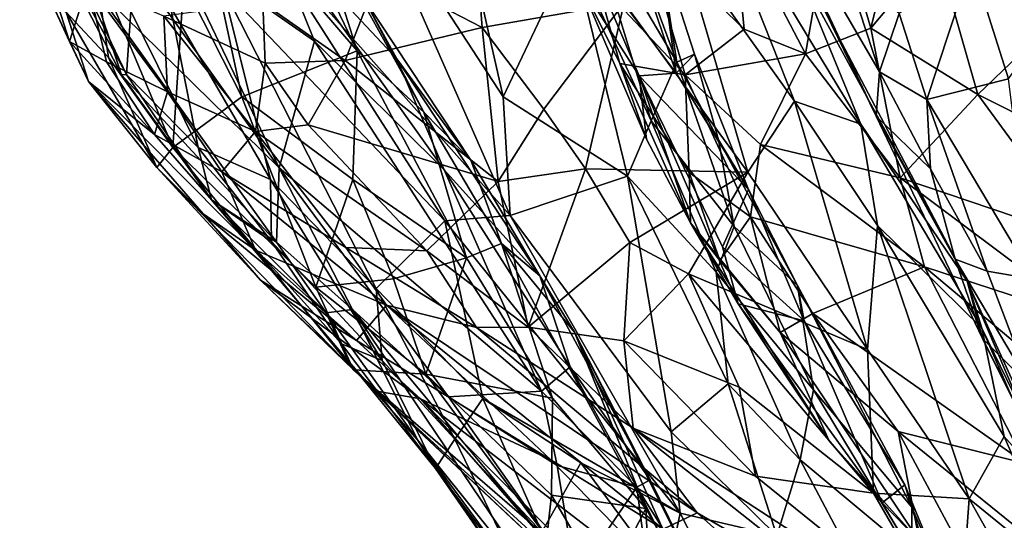
# Model space of a CAD drawing. Units: metres. Extents: x -19.33 to -15.01, y 4.52 to 10.54.
# Drawn here: x -18.47 to -17.69, y 8.43 to 8.82 of the extents above; entities that cross this region are included whole.
import ezdxf

# ---------------------------------------------------------------- set-up
doc = ezdxf.new("R2010")
doc.units = ezdxf.units.M

msp = doc.modelspace()

# ---------------------------------------------------------------- linework, layer by layer
at = {"layer": '1'}
for points in [[(-18.090452, 8.762129, -0.133883), (-18.200575, 8.930779, -0.147038), (-18.143708, 8.996734, -0.189389)], [(-18.090452, 8.762129, -0.133883), (-18.143708, 8.996734, -0.189389), (-18.035525, 8.877781, -0.182604)], [(-18.025273, 8.984762, -0.262033), (-17.968216, 8.886115, -0.29114), (-17.953027, 8.789548, -0.220428)], [(-17.953027, 8.789548, -0.220428), (-18.024285, 8.909917, -0.202855), (-18.025273, 8.984762, -0.262033)], [(-18.206062, 8.798637, 0.699984), (-18.338157, 8.952431, 0.792295), (-18.280982, 8.95423, 0.711533)], [(-18.241072, 8.908955, 0.643017), (-18.206062, 8.798637, 0.699984), (-18.280982, 8.95423, 0.711533)], [(-17.950379, 8.885623, 1.458783), (-17.859853, 8.758794, 1.436779), (-17.938731, 8.957827, 1.510805)], [(-17.807446, 8.7405, 1.475999), (-17.857911, 8.863674, 1.549483), (-17.938731, 8.957827, 1.510805)], [(-17.859853, 8.758794, 1.436779), (-17.807446, 8.7405, 1.475999), (-17.938731, 8.957827, 1.510805)], [(-17.747417, 8.878721, -0.80601), (-17.693708, 8.954731, -0.816731), (-17.656272, 8.820211, -0.779744)], [(-18.297241, 8.762213, 0.817685), (-18.343326, 8.852485, 0.836786), (-18.338157, 8.952431, 0.792295)], [(-18.338157, 8.952431, 0.792295), (-18.206062, 8.798637, 0.699984), (-18.297241, 8.762213, 0.817685)], [(-17.792718, 8.781881, 1.816388), (-17.892622, 8.953435, 1.715441), (-17.795337, 8.746906, 1.665251)], [(-17.792718, 8.781881, 1.816388), (-17.819092, 8.862657, 1.856353), (-17.892622, 8.953435, 1.715441)], [(-17.892622, 8.953435, 1.715441), (-17.835655, 8.829724, 1.597802), (-17.795337, 8.746906, 1.665251)], [(-17.829663, 8.919635, -0.808248), (-17.768955, 8.939462, -0.81943), (-17.799526, 8.816356, -0.786197)], [(-17.799526, 8.816356, -0.786197), (-17.768955, 8.939462, -0.81943), (-17.747417, 8.878721, -0.80601)], [(-18.47316, 8.934369, 0.291123), (-18.39246, 8.779669, 0.306393), (-18.416883, 8.852169, 0.363181)], [(-18.47316, 8.934369, 0.291123), (-18.388697, 8.779853, 0.217021), (-18.39246, 8.779669, 0.306393)], [(-18.442439, 8.892437, 0.185325), (-18.388697, 8.779853, 0.217021), (-18.47316, 8.934369, 0.291123)], [(-18.085034, 8.668412, -0.097073), (-18.279487, 8.886966, -0.078912), (-18.200575, 8.930779, -0.147038)], [(-18.090452, 8.762129, -0.133883), (-18.085034, 8.668412, -0.097073), (-18.200575, 8.930779, -0.147038)], [(-18.188883, 8.859289, 1.43468), (-18.107147, 8.816924, 1.440674), (-18.115909, 8.931669, 1.454327)], [(-18.115909, 8.931669, 1.454327), (-18.107147, 8.816924, 1.440674), (-17.99473, 8.83649, 1.437249)], [(-17.851228, 8.796159, -0.768608), (-17.908531, 8.905853, -0.770698), (-17.829663, 8.919635, -0.808248)], [(-17.829663, 8.919635, -0.808248), (-17.799526, 8.816356, -0.786197), (-17.851228, 8.796159, -0.768608)], [(-18.267738, 8.70587, 0.431517), (-18.414075, 8.91054, 0.424543), (-18.416883, 8.852169, 0.363181)], [(-18.353695, 8.885798, 0.464796), (-18.414075, 8.91054, 0.424543), (-18.267738, 8.70587, 0.431517)], [(-18.200675, 8.840131, 0.584259), (-18.15335, 8.750022, 0.643686), (-18.241072, 8.908955, 0.643017)], [(-18.206062, 8.798637, 0.699984), (-18.241072, 8.908955, 0.643017), (-18.15335, 8.750022, 0.643686)], [(-18.035525, 8.877781, -0.182604), (-18.024285, 8.909917, -0.202855), (-17.973329, 8.743294, -0.168396)], [(-18.024285, 8.909917, -0.202855), (-17.953027, 8.789548, -0.220428), (-17.973329, 8.743294, -0.168396)], [(-18.353695, 8.885798, 0.464796), (-18.239907, 8.806248, 0.495698), (-18.278795, 8.903309, 0.526327)], [(-18.137329, 8.704303, 0.508716), (-18.278795, 8.903309, 0.526327), (-18.239907, 8.806248, 0.495698)], [(-18.278795, 8.903309, 0.526327), (-18.137329, 8.704303, 0.508716), (-18.174679, 8.792149, 0.556179)], [(-18.278795, 8.903309, 0.526327), (-18.174679, 8.792149, 0.556179), (-18.200675, 8.840131, 0.584259)], [(-17.953669, 8.780798, -0.360565), (-17.994056, 8.900007, -0.374424), (-18.023363, 8.873715, -0.449282)], [(-17.953669, 8.780798, -0.360565), (-17.968216, 8.886115, -0.29114), (-17.994056, 8.900007, -0.374424)], [(-17.908531, 8.905853, -0.770698), (-17.899741, 8.815747, -0.750059), (-17.979606, 8.892737, -0.713412)], [(-17.908531, 8.905853, -0.770698), (-17.851228, 8.796159, -0.768608), (-17.899741, 8.815747, -0.750059)], [(-18.385129, 8.829917, 0.108852), (-18.388697, 8.779853, 0.217021), (-18.442439, 8.892437, 0.185325)], [(-17.979606, 8.892737, -0.713412), (-17.946421, 8.779535, -0.699156), (-18.016394, 8.853828, -0.624171)], [(-17.946421, 8.779535, -0.699156), (-17.979606, 8.892737, -0.713412), (-17.899741, 8.815747, -0.750059)], [(-18.267738, 8.70587, 0.431517), (-18.239907, 8.806248, 0.495698), (-18.353695, 8.885798, 0.464796)], [(-18.279487, 8.886966, -0.078912), (-18.136565, 8.664196, -0.060545), (-18.312479, 8.848735, -0.028662)], [(-18.136565, 8.664196, -0.060545), (-18.279487, 8.886966, -0.078912), (-18.085034, 8.668412, -0.097073)], [(-17.950379, 8.885623, 1.458783), (-17.99473, 8.83649, 1.437249), (-17.896763, 8.702489, 1.401849)], [(-17.939136, 8.795828, -0.285263), (-17.953027, 8.789548, -0.220428), (-17.968216, 8.886115, -0.29114)], [(-17.939136, 8.795828, -0.285263), (-17.968216, 8.886115, -0.29114), (-17.953669, 8.780798, -0.360565)], [(-17.896763, 8.702489, 1.401849), (-17.859853, 8.758794, 1.436779), (-17.950379, 8.885623, 1.458783)], [(-18.447575, 8.83564, 1.092695), (-18.433684, 8.805895, 1.146004), (-18.456343, 8.876708, 1.106209)], [(-18.419198, 8.851544, 1.241772), (-18.456343, 8.876708, 1.106209), (-18.433684, 8.805895, 1.146004)], [(-18.090452, 8.762129, -0.133883), (-18.035525, 8.877781, -0.182604), (-17.992186, 8.699478, -0.140529)], [(-17.992186, 8.699478, -0.140529), (-18.035525, 8.877781, -0.182604), (-17.973329, 8.743294, -0.168396)], [(-17.714939, 8.764121, -0.762416), (-17.799526, 8.816356, -0.786197), (-17.747417, 8.878721, -0.80601)], [(-17.747417, 8.878721, -0.80601), (-17.656272, 8.820211, -0.779744), (-17.714939, 8.764121, -0.762416)], [(-18.414233, 8.870528, 0.930158), (-18.40276, 8.793301, 0.95607), (-18.436466, 8.829153, 1.0179)], [(-18.351979, 8.721998, 0.918618), (-18.414233, 8.870528, 0.930158), (-18.343326, 8.852485, 0.836786)], [(-18.351979, 8.721998, 0.918618), (-18.40276, 8.793301, 0.95607), (-18.414233, 8.870528, 0.930158)], [(-18.023363, 8.873715, -0.449282), (-18.030271, 8.853306, -0.518073), (-17.982834, 8.778701, -0.427816)], [(-18.023363, 8.873715, -0.449282), (-17.982834, 8.778701, -0.427816), (-17.953669, 8.780798, -0.360565)], [(-17.857911, 8.863674, 1.549483), (-17.723315, 8.616503, 1.5312), (-17.835655, 8.829724, 1.597802)], [(-17.723315, 8.616503, 1.5312), (-17.857911, 8.863674, 1.549483), (-17.807446, 8.7405, 1.475999)], [(-17.819092, 8.862657, 1.856353), (-17.792718, 8.781881, 1.816388), (-17.777115, 8.828048, 1.900534)], [(-17.719682, 8.868018, 1.983831), (-17.777115, 8.828048, 1.900534), (-17.755098, 8.76016, 1.87153)], [(-17.719682, 8.868018, 1.983831), (-17.755098, 8.76016, 1.87153), (-17.690616, 8.776381, 1.940399)], [(-17.644851, 8.841448, 2.000842), (-17.719682, 8.868018, 1.983831), (-17.690616, 8.776381, 1.940399)], [(-18.188883, 8.859289, 1.43468), (-18.280668, 8.836357, 1.390487), (-18.215488, 8.790857, 1.407825)], [(-18.215488, 8.790857, 1.407825), (-18.107147, 8.816924, 1.440674), (-18.188883, 8.859289, 1.43468)], [(-18.030271, 8.853306, -0.518073), (-18.016394, 8.853828, -0.624171), (-17.998201, 8.788598, -0.614613)], [(-17.982834, 8.778701, -0.427816), (-18.030271, 8.853306, -0.518073), (-17.977006, 8.728554, -0.531217)], [(-17.977006, 8.728554, -0.531217), (-18.030271, 8.853306, -0.518073), (-17.998201, 8.788598, -0.614613)], [(-18.016394, 8.853828, -0.624171), (-17.946421, 8.779535, -0.699156), (-17.998201, 8.788598, -0.614613)], [(-18.419198, 8.851544, 1.241772), (-18.433684, 8.805895, 1.146004), (-18.404513, 8.789706, 1.215298)], [(-18.356128, 8.766105, 1.281612), (-18.419198, 8.851544, 1.241772), (-18.404513, 8.789706, 1.215298)], [(-18.419198, 8.851544, 1.241772), (-18.356128, 8.766105, 1.281612), (-18.35918, 8.826063, 1.319339)], [(-18.39246, 8.779669, 0.306393), (-18.269942, 8.647175, 0.373946), (-18.416883, 8.852169, 0.363181)], [(-18.267738, 8.70587, 0.431517), (-18.416883, 8.852169, 0.363181), (-18.269942, 8.647175, 0.373946)], [(-18.312479, 8.848735, -0.028662), (-18.274524, 8.696811, 0.059634), (-18.35371, 8.83342, 0.044225)], [(-18.351979, 8.721998, 0.918618), (-18.343326, 8.852485, 0.836786), (-18.297241, 8.762213, 0.817685)], [(-18.190895, 8.610595, 0.031426), (-18.274524, 8.696811, 0.059634), (-18.312479, 8.848735, -0.028662)], [(-18.190895, 8.610595, 0.031426), (-18.312479, 8.848735, -0.028662), (-18.136565, 8.664196, -0.060545)], [(-18.174679, 8.792149, 0.556179), (-18.116145, 8.712094, 0.590807), (-18.200675, 8.840131, 0.584259)], [(-18.116145, 8.712094, 0.590807), (-18.15335, 8.750022, 0.643686), (-18.200675, 8.840131, 0.584259)], [(-18.418737, 8.774386, 1.080047), (-18.433684, 8.805895, 1.146004), (-18.447575, 8.83564, 1.092695)], [(-18.436466, 8.829153, 1.0179), (-18.418737, 8.774386, 1.080047), (-18.447575, 8.83564, 1.092695)], [(-18.33187, 8.722151, 0.146413), (-18.388697, 8.779853, 0.217021), (-18.385129, 8.829917, 0.108852)], [(-18.385129, 8.829917, 0.108852), (-18.35371, 8.83342, 0.044225), (-18.33187, 8.722151, 0.146413)], [(-18.35918, 8.826063, 1.319339), (-18.278999, 8.788878, 1.375528), (-18.280668, 8.836357, 1.390487)], [(-18.274524, 8.696811, 0.059634), (-18.33187, 8.722151, 0.146413), (-18.35371, 8.83342, 0.044225)], [(-18.280668, 8.836357, 1.390487), (-18.278999, 8.788878, 1.375528), (-18.215488, 8.790857, 1.407825)], [(-17.99473, 8.83649, 1.437249), (-18.107147, 8.816924, 1.440674), (-18.058277, 8.752516, 1.418188)], [(-18.058277, 8.752516, 1.418188), (-18.025222, 8.705274, 1.411104), (-17.99473, 8.83649, 1.437249)], [(-17.896763, 8.702489, 1.401849), (-17.99473, 8.83649, 1.437249), (-18.025222, 8.705274, 1.411104)], [(-17.723315, 8.616503, 1.5312), (-17.795337, 8.746906, 1.665251), (-17.835655, 8.829724, 1.597802)], [(-18.40276, 8.793301, 0.95607), (-18.364717, 8.706343, 0.966141), (-18.436466, 8.829153, 1.0179)], [(-18.436466, 8.829153, 1.0179), (-18.364717, 8.706343, 0.966141), (-18.418737, 8.774386, 1.080047)], [(-18.278999, 8.788878, 1.375528), (-18.35918, 8.826063, 1.319339), (-18.286572, 8.734671, 1.340222)], [(-18.286572, 8.734671, 1.340222), (-18.35918, 8.826063, 1.319339), (-18.356128, 8.766105, 1.281612)], [(-17.777115, 8.828048, 1.900534), (-17.792718, 8.781881, 1.816388), (-17.755098, 8.76016, 1.87153)], [(-18.107147, 8.816924, 1.440674), (-18.215488, 8.790857, 1.407825), (-18.094596, 8.695169, 1.39175)], [(-18.107147, 8.816924, 1.440674), (-18.094596, 8.695169, 1.39175), (-18.058277, 8.752516, 1.418188)], [(-17.946421, 8.779535, -0.699156), (-17.899741, 8.815747, -0.750059), (-17.851228, 8.796159, -0.768608)], [(-17.799526, 8.816356, -0.786197), (-17.776212, 8.698006, -0.726619), (-17.851228, 8.796159, -0.768608)], [(-17.799526, 8.816356, -0.786197), (-17.714939, 8.764121, -0.762416), (-17.776212, 8.698006, -0.726619)], [(-17.714939, 8.764121, -0.762416), (-17.656272, 8.820211, -0.779744), (-17.611449, 8.711962, -0.723354)], [(-18.060219, 8.529412, 0.457046), (-18.239907, 8.806248, 0.495698), (-18.267738, 8.70587, 0.431517)], [(-18.239907, 8.806248, 0.495698), (-18.060219, 8.529412, 0.457046), (-18.137329, 8.704303, 0.508716)], [(-18.433684, 8.805895, 1.146004), (-18.366539, 8.732244, 1.20824), (-18.404513, 8.789706, 1.215298)], [(-18.366539, 8.732244, 1.20824), (-18.433684, 8.805895, 1.146004), (-18.418737, 8.774386, 1.080047)], [(-18.206062, 8.798637, 0.699984), (-18.209584, 8.696648, 0.749782), (-18.297241, 8.762213, 0.817685)], [(-18.209584, 8.696648, 0.749782), (-18.206062, 8.798637, 0.699984), (-18.119595, 8.634928, 0.689447)], [(-18.15335, 8.750022, 0.643686), (-18.119595, 8.634928, 0.689447), (-18.206062, 8.798637, 0.699984)], [(-18.40276, 8.793301, 0.95607), (-18.351979, 8.721998, 0.918618), (-18.364717, 8.706343, 0.966141)], [(-18.215488, 8.790857, 1.407825), (-18.278999, 8.788878, 1.375528), (-18.244964, 8.740109, 1.370994)], [(-18.244964, 8.740109, 1.370994), (-18.094596, 8.695169, 1.39175), (-18.215488, 8.790857, 1.407825)], [(-18.116145, 8.712094, 0.590807), (-18.174679, 8.792149, 0.556179), (-18.061524, 8.6207, 0.545967)], [(-18.137329, 8.704303, 0.508716), (-18.061524, 8.6207, 0.545967), (-18.174679, 8.792149, 0.556179)], [(-17.939136, 8.795828, -0.285263), (-17.953669, 8.780798, -0.360565), (-17.896218, 8.688828, -0.299855)], [(-17.953027, 8.789548, -0.220428), (-17.939136, 8.795828, -0.285263), (-17.920057, 8.728125, -0.231344)], [(-17.946421, 8.779535, -0.699156), (-17.851228, 8.796159, -0.768608), (-17.886902, 8.724523, -0.705719)], [(-17.896218, 8.688828, -0.299855), (-17.920057, 8.728125, -0.231344), (-17.939136, 8.795828, -0.285263)], [(-17.851228, 8.796159, -0.768608), (-17.776212, 8.698006, -0.726619), (-17.886902, 8.724523, -0.705719)], [(-18.404513, 8.789706, 1.215298), (-18.366539, 8.732244, 1.20824), (-18.356128, 8.766105, 1.281612)], [(-18.286572, 8.734671, 1.340222), (-18.244964, 8.740109, 1.370994), (-18.278999, 8.788878, 1.375528)], [(-17.943286, 8.702353, -0.626193), (-17.998201, 8.788598, -0.614613), (-17.946421, 8.779535, -0.699156)], [(-17.998201, 8.788598, -0.614613), (-17.942282, 8.662544, -0.528912), (-17.977006, 8.728554, -0.531217)], [(-17.998201, 8.788598, -0.614613), (-17.943286, 8.702353, -0.626193), (-17.942282, 8.662544, -0.528912)], [(-17.907671, 8.659566, -0.178007), (-17.973329, 8.743294, -0.168396), (-17.953027, 8.789548, -0.220428)], [(-17.920057, 8.728125, -0.231344), (-17.907671, 8.659566, -0.178007), (-17.953027, 8.789548, -0.220428)], [(-18.388697, 8.779853, 0.217021), (-18.321378, 8.680815, 0.282246), (-18.39246, 8.779669, 0.306393)], [(-18.321378, 8.680815, 0.282246), (-18.269942, 8.647175, 0.373946), (-18.39246, 8.779669, 0.306393)], [(-18.33187, 8.722151, 0.146413), (-18.321378, 8.680815, 0.282246), (-18.388697, 8.779853, 0.217021)], [(-17.896218, 8.688828, -0.299855), (-17.953669, 8.780798, -0.360565), (-17.982834, 8.778701, -0.427816)], [(-17.982834, 8.778701, -0.427816), (-17.91702, 8.643568, -0.397217), (-17.896218, 8.688828, -0.299855)], [(-17.977006, 8.728554, -0.531217), (-17.942282, 8.662544, -0.528912), (-17.982834, 8.778701, -0.427816)], [(-17.91702, 8.643568, -0.397217), (-17.982834, 8.778701, -0.427816), (-17.9044, 8.598326, -0.42515)], [(-17.982834, 8.778701, -0.427816), (-17.942282, 8.662544, -0.528912), (-17.9044, 8.598326, -0.42515)], [(-17.894675, 8.667225, -0.643706), (-17.943286, 8.702353, -0.626193), (-17.946421, 8.779535, -0.699156)], [(-17.886902, 8.724523, -0.705719), (-17.894675, 8.667225, -0.643706), (-17.946421, 8.779535, -0.699156)], [(-17.752266, 8.705088, 1.794772), (-17.792718, 8.781881, 1.816388), (-17.795337, 8.746906, 1.665251)], [(-17.752266, 8.705088, 1.794772), (-17.755098, 8.76016, 1.87153), (-17.792718, 8.781881, 1.816388)], [(-17.670533, 8.617874, 1.818811), (-17.690616, 8.776381, 1.940399), (-17.755098, 8.76016, 1.87153)], [(-18.327926, 8.669644, 1.09089), (-18.286549, 8.640942, 1.159443), (-18.418737, 8.774386, 1.080047)], [(-18.366539, 8.732244, 1.20824), (-18.418737, 8.774386, 1.080047), (-18.286549, 8.640942, 1.159443)], [(-18.327926, 8.669644, 1.09089), (-18.418737, 8.774386, 1.080047), (-18.364717, 8.706343, 0.966141)], [(-18.366539, 8.732244, 1.20824), (-18.313113, 8.702816, 1.268835), (-18.356128, 8.766105, 1.281612)], [(-18.286572, 8.734671, 1.340222), (-18.356128, 8.766105, 1.281612), (-18.313113, 8.702816, 1.268835)], [(-18.297241, 8.762213, 0.817685), (-18.23885, 8.611641, 0.831747), (-18.351979, 8.721998, 0.918618)], [(-18.209584, 8.696648, 0.749782), (-18.23885, 8.611641, 0.831747), (-18.297241, 8.762213, 0.817685)], [(-18.090452, 8.762129, -0.133883), (-17.992186, 8.699478, -0.140529), (-18.085034, 8.668412, -0.097073)], [(-17.776212, 8.698006, -0.726619), (-17.714939, 8.764121, -0.762416), (-17.630288, 8.648672, -0.691609)], [(-17.670533, 8.617874, 1.818811), (-17.755098, 8.76016, 1.87153), (-17.707472, 8.624241, 1.777336)], [(-17.707472, 8.624241, 1.777336), (-17.755098, 8.76016, 1.87153), (-17.752266, 8.705088, 1.794772)], [(-17.611449, 8.711962, -0.723354), (-17.630288, 8.648672, -0.691609), (-17.714939, 8.764121, -0.762416)], [(-18.094596, 8.695169, 1.39175), (-18.025222, 8.705274, 1.411104), (-18.058277, 8.752516, 1.418188)], [(-17.802155, 8.562299, 1.359432), (-17.859853, 8.758794, 1.436779), (-17.896763, 8.702489, 1.401849)], [(-17.794329, 8.660399, 1.416179), (-17.807446, 8.7405, 1.475999), (-17.859853, 8.758794, 1.436779)], [(-17.859853, 8.758794, 1.436779), (-17.802155, 8.562299, 1.359432), (-17.794329, 8.660399, 1.416179)], [(-18.119595, 8.634928, 0.689447), (-18.15335, 8.750022, 0.643686), (-18.09192, 8.646214, 0.64354)], [(-18.116145, 8.712094, 0.590807), (-18.09192, 8.646214, 0.64354), (-18.15335, 8.750022, 0.643686)], [(-17.711192, 8.57103, 1.618725), (-17.795337, 8.746906, 1.665251), (-17.723315, 8.616503, 1.5312)], [(-17.752266, 8.705088, 1.794772), (-17.795337, 8.746906, 1.665251), (-17.732837, 8.633731, 1.724053)], [(-17.711192, 8.57103, 1.618725), (-17.732837, 8.633731, 1.724053), (-17.795337, 8.746906, 1.665251)], [(-18.286572, 8.734671, 1.340222), (-18.150835, 8.640491, 1.343998), (-18.244964, 8.740109, 1.370994)], [(-18.244964, 8.740109, 1.370994), (-18.150835, 8.640491, 1.343998), (-18.094596, 8.695169, 1.39175)], [(-17.992186, 8.699478, -0.140529), (-17.973329, 8.743294, -0.168396), (-17.921861, 8.623388, -0.136568)], [(-17.907671, 8.659566, -0.178007), (-17.921861, 8.623388, -0.136568), (-17.973329, 8.743294, -0.168396)], [(-17.807446, 8.7405, 1.475999), (-17.711669, 8.579214, 1.456104), (-17.723315, 8.616503, 1.5312)], [(-17.794329, 8.660399, 1.416179), (-17.711669, 8.579214, 1.456104), (-17.807446, 8.7405, 1.475999)], [(-18.313113, 8.702816, 1.268835), (-18.366539, 8.732244, 1.20824), (-18.286549, 8.640942, 1.159443)], [(-18.215115, 8.643099, 1.29707), (-18.286572, 8.734671, 1.340222), (-18.313113, 8.702816, 1.268835)], [(-18.286572, 8.734671, 1.340222), (-18.215115, 8.643099, 1.29707), (-18.150835, 8.640491, 1.343998)], [(-17.857579, 8.612838, -0.226927), (-17.907671, 8.659566, -0.178007), (-17.920057, 8.728125, -0.231344)], [(-17.896218, 8.688828, -0.299855), (-17.857579, 8.612838, -0.226927), (-17.920057, 8.728125, -0.231344)], [(-18.364717, 8.706343, 0.966141), (-18.351979, 8.721998, 0.918618), (-18.208903, 8.546313, 0.855635)], [(-18.351979, 8.721998, 0.918618), (-18.23885, 8.611641, 0.831747), (-18.208903, 8.546313, 0.855635)], [(-18.33187, 8.722151, 0.146413), (-18.274524, 8.696811, 0.059634), (-18.273959, 8.647764, 0.157895)], [(-18.273959, 8.647764, 0.157895), (-18.321378, 8.680815, 0.282246), (-18.33187, 8.722151, 0.146413)], [(-17.75699, 8.627651, -0.658904), (-17.894675, 8.667225, -0.643706), (-17.886902, 8.724523, -0.705719)], [(-17.776212, 8.698006, -0.726619), (-17.75699, 8.627651, -0.658904), (-17.886902, 8.724523, -0.705719)], [(-18.282593, 8.617283, 1.042889), (-18.364717, 8.706343, 0.966141), (-18.208903, 8.546313, 0.855635)], [(-18.364717, 8.706343, 0.966141), (-18.282593, 8.617283, 1.042889), (-18.327926, 8.669644, 1.09089)], [(-18.209774, 8.594096, 0.396184), (-18.267738, 8.70587, 0.431517), (-18.269942, 8.647175, 0.373946)], [(-18.133784, 8.524827, 0.413239), (-18.060219, 8.529412, 0.457046), (-18.267738, 8.70587, 0.431517)], [(-18.267738, 8.70587, 0.431517), (-18.209774, 8.594096, 0.396184), (-18.133784, 8.524827, 0.413239)], [(-18.116145, 8.712094, 0.590807), (-18.061524, 8.6207, 0.545967), (-18.09192, 8.646214, 0.64354)], [(-18.070706, 8.580064, 1.327474), (-18.025222, 8.705274, 1.411104), (-18.094596, 8.695169, 1.39175)], [(-18.070706, 8.580064, 1.327474), (-17.990283, 8.646911, 1.384744), (-18.025222, 8.705274, 1.411104)], [(-17.990283, 8.646911, 1.384744), (-17.896763, 8.702489, 1.401849), (-18.025222, 8.705274, 1.411104)], [(-17.707472, 8.624241, 1.777336), (-17.752266, 8.705088, 1.794772), (-17.732837, 8.633731, 1.724053)], [(-18.182717, 8.597403, 1.253464), (-18.215115, 8.643099, 1.29707), (-18.313113, 8.702816, 1.268835)], [(-18.313113, 8.702816, 1.268835), (-18.286549, 8.640942, 1.159443), (-18.182717, 8.597403, 1.253464)], [(-18.137329, 8.704303, 0.508716), (-18.060219, 8.529412, 0.457046), (-18.037577, 8.54865, 0.49282)], [(-18.061524, 8.6207, 0.545967), (-18.137329, 8.704303, 0.508716), (-18.037577, 8.54865, 0.49282)], [(-17.957602, 8.497241, -0.074116), (-18.085034, 8.668412, -0.097073), (-17.992186, 8.699478, -0.140529)], [(-17.912485, 8.535166, -0.096933), (-17.992186, 8.699478, -0.140529), (-17.921861, 8.623388, -0.136568)], [(-17.912485, 8.535166, -0.096933), (-17.957602, 8.497241, -0.074116), (-17.992186, 8.699478, -0.140529)], [(-17.990283, 8.646911, 1.384744), (-17.94375, 8.622157, 1.382672), (-17.896763, 8.702489, 1.401849)], [(-17.896763, 8.702489, 1.401849), (-17.94375, 8.622157, 1.382672), (-17.802155, 8.562299, 1.359432)], [(-17.919044, 8.632611, -0.536731), (-17.943286, 8.702353, -0.626193), (-17.894675, 8.667225, -0.643706)], [(-17.943286, 8.702353, -0.626193), (-17.919044, 8.632611, -0.536731), (-17.942282, 8.662544, -0.528912)], [(-17.75699, 8.627651, -0.658904), (-17.776212, 8.698006, -0.726619), (-17.623867, 8.58421, -0.639045)], [(-17.623867, 8.58421, -0.639045), (-17.776212, 8.698006, -0.726619), (-17.630288, 8.648672, -0.691609)], [(-18.274524, 8.696811, 0.059634), (-18.186231, 8.553693, 0.107877), (-18.273959, 8.647764, 0.157895)], [(-18.190895, 8.610595, 0.031426), (-18.186231, 8.553693, 0.107877), (-18.274524, 8.696811, 0.059634)], [(-18.209584, 8.696648, 0.749782), (-18.177435, 8.618297, 0.746491), (-18.23885, 8.611641, 0.831747)], [(-18.177435, 8.618297, 0.746491), (-18.209584, 8.696648, 0.749782), (-18.119595, 8.634928, 0.689447)], [(-18.094596, 8.695169, 1.39175), (-18.150835, 8.640491, 1.343998), (-18.070706, 8.580064, 1.327474)], [(-17.896218, 8.688828, -0.299855), (-17.91702, 8.643568, -0.397217), (-17.852153, 8.584885, -0.309682)], [(-17.857579, 8.612838, -0.226927), (-17.896218, 8.688828, -0.299855), (-17.852153, 8.584885, -0.309682)], [(-18.213312, 8.553346, 0.280838), (-18.230604, 8.591379, 0.34872), (-18.321378, 8.680815, 0.282246)], [(-18.213312, 8.553346, 0.280838), (-18.321378, 8.680815, 0.282246), (-18.218545, 8.56693, 0.210123)], [(-18.218545, 8.56693, 0.210123), (-18.321378, 8.680815, 0.282246), (-18.273959, 8.647764, 0.157895)], [(-18.230604, 8.591379, 0.34872), (-18.269942, 8.647175, 0.373946), (-18.321378, 8.680815, 0.282246)], [(-18.206711, 8.569536, 1.101092), (-18.327926, 8.669644, 1.09089), (-18.282593, 8.617283, 1.042889)], [(-18.327926, 8.669644, 1.09089), (-18.206711, 8.569536, 1.101092), (-18.286549, 8.640942, 1.159443)], [(-17.950534, 8.432845, -0.04985), (-18.136565, 8.664196, -0.060545), (-18.085034, 8.668412, -0.097073)], [(-17.950534, 8.432845, -0.04985), (-18.085034, 8.668412, -0.097073), (-17.957602, 8.497241, -0.074116)], [(-17.871405, 8.575843, -0.514352), (-17.919044, 8.632611, -0.536731), (-17.894675, 8.667225, -0.643706)], [(-17.894675, 8.667225, -0.643706), (-17.75699, 8.627651, -0.658904), (-17.845333, 8.590869, -0.566573)], [(-17.871405, 8.575843, -0.514352), (-17.894675, 8.667225, -0.643706), (-17.845333, 8.590869, -0.566573)], [(-18.136565, 8.664196, -0.060545), (-18.106687, 8.523473, 0.015706), (-18.190895, 8.610595, 0.031426)], [(-18.136565, 8.664196, -0.060545), (-17.950534, 8.432845, -0.04985), (-18.106687, 8.523473, 0.015706)], [(-17.832362, 8.490118, -0.391481), (-17.942282, 8.662544, -0.528912), (-17.871405, 8.575843, -0.514352)], [(-17.9044, 8.598326, -0.42515), (-17.942282, 8.662544, -0.528912), (-17.832362, 8.490118, -0.391481)], [(-17.942282, 8.662544, -0.528912), (-17.919044, 8.632611, -0.536731), (-17.871405, 8.575843, -0.514352)], [(-17.907671, 8.659566, -0.178007), (-17.844966, 8.530519, -0.14587), (-17.921861, 8.623388, -0.136568)], [(-17.844966, 8.530519, -0.14587), (-17.907671, 8.659566, -0.178007), (-17.857579, 8.612838, -0.226927)], [(-17.802155, 8.562299, 1.359432), (-17.721574, 8.444193, 1.327345), (-17.794329, 8.660399, 1.416179)], [(-17.721574, 8.444193, 1.327345), (-17.694043, 8.493603, 1.380908), (-17.794329, 8.660399, 1.416179)], [(-17.694043, 8.493603, 1.380908), (-17.711669, 8.579214, 1.456104), (-17.794329, 8.660399, 1.416179)], [(-18.218545, 8.56693, 0.210123), (-18.273959, 8.647764, 0.157895), (-18.186231, 8.553693, 0.107877)], [(-18.209774, 8.594096, 0.396184), (-18.269942, 8.647175, 0.373946), (-18.230604, 8.591379, 0.34872)], [(-18.111605, 8.579723, 1.302406), (-18.150835, 8.640491, 1.343998), (-18.215115, 8.643099, 1.29707)], [(-18.182717, 8.597403, 1.253464), (-18.111605, 8.579723, 1.302406), (-18.215115, 8.643099, 1.29707)], [(-18.09192, 8.646214, 0.64354), (-18.051562, 8.523863, 0.66321), (-18.119595, 8.634928, 0.689447)], [(-18.09192, 8.646214, 0.64354), (-18.061524, 8.6207, 0.545967), (-18.03395, 8.575983, 0.581859)], [(-18.03395, 8.575983, 0.581859), (-17.977698, 8.436629, 0.612438), (-18.09192, 8.646214, 0.64354)], [(-18.09192, 8.646214, 0.64354), (-17.977698, 8.436629, 0.612438), (-18.051562, 8.523863, 0.66321)], [(-17.990283, 8.646911, 1.384744), (-18.070706, 8.580064, 1.327474), (-17.99505, 8.569082, 1.340048)], [(-17.99505, 8.569082, 1.340048), (-17.94375, 8.622157, 1.382672), (-17.990283, 8.646911, 1.384744)], [(-17.852153, 8.584885, -0.309682), (-17.91702, 8.643568, -0.397217), (-17.9044, 8.598326, -0.42515)], [(-18.206711, 8.569536, 1.101092), (-18.182717, 8.597403, 1.253464), (-18.286549, 8.640942, 1.159443)], [(-18.151846, 8.542767, 0.759595), (-18.177435, 8.618297, 0.746491), (-18.119595, 8.634928, 0.689447)], [(-18.051562, 8.523863, 0.66321), (-18.151846, 8.542767, 0.759595), (-18.119595, 8.634928, 0.689447)], [(-18.070706, 8.580064, 1.327474), (-18.150835, 8.640491, 1.343998), (-18.111605, 8.579723, 1.302406)], [(-17.75699, 8.627651, -0.658904), (-17.676978, 8.472051, -0.503009), (-17.845333, 8.590869, -0.566573)], [(-17.623867, 8.58421, -0.639045), (-17.54719, 8.452133, -0.515232), (-17.75699, 8.627651, -0.658904)], [(-17.676978, 8.472051, -0.503009), (-17.75699, 8.627651, -0.658904), (-17.54719, 8.452133, -0.515232)], [(-17.6726, 8.532575, 1.697453), (-17.732837, 8.633731, 1.724053), (-17.711192, 8.57103, 1.618725)], [(-17.732837, 8.633731, 1.724053), (-17.6726, 8.532575, 1.697453), (-17.707472, 8.624241, 1.777336)], [(-17.97417, 8.459286, 0.528709), (-18.03395, 8.575983, 0.581859), (-18.061524, 8.6207, 0.545967)], [(-17.97417, 8.459286, 0.528709), (-18.061524, 8.6207, 0.545967), (-18.037577, 8.54865, 0.49282)], [(-17.94375, 8.622157, 1.382672), (-17.99505, 8.569082, 1.340048), (-17.903841, 8.532513, 1.345686)], [(-17.802155, 8.562299, 1.359432), (-17.94375, 8.622157, 1.382672), (-17.797296, 8.448708, 1.319053)], [(-17.94375, 8.622157, 1.382672), (-17.903841, 8.532513, 1.345686), (-17.797296, 8.448708, 1.319053)], [(-17.85555, 8.475191, -0.102136), (-17.921861, 8.623388, -0.136568), (-17.844966, 8.530519, -0.14587)], [(-17.912485, 8.535166, -0.096933), (-17.921861, 8.623388, -0.136568), (-17.85555, 8.475191, -0.102136)], [(-17.6726, 8.532575, 1.697453), (-17.670533, 8.617874, 1.818811), (-17.707472, 8.624241, 1.777336)], [(-18.190617, 8.529258, 0.924548), (-18.155938, 8.523384, 1.043497), (-18.282593, 8.617283, 1.042889)], [(-18.208903, 8.546313, 0.855635), (-18.190617, 8.529258, 0.924548), (-18.282593, 8.617283, 1.042889)], [(-18.206711, 8.569536, 1.101092), (-18.282593, 8.617283, 1.042889), (-18.155938, 8.523384, 1.043497)], [(-18.23885, 8.611641, 0.831747), (-18.177435, 8.618297, 0.746491), (-18.151846, 8.542767, 0.759595)], [(-18.208903, 8.546313, 0.855635), (-18.23885, 8.611641, 0.831747), (-18.151846, 8.542767, 0.759595)], [(-17.857579, 8.612838, -0.226927), (-17.852153, 8.584885, -0.309682), (-17.772712, 8.455265, -0.212844)], [(-17.857579, 8.612838, -0.226927), (-17.767032, 8.437642, -0.170674), (-17.844966, 8.530519, -0.14587)], [(-17.772712, 8.455265, -0.212844), (-17.767032, 8.437642, -0.170674), (-17.857579, 8.612838, -0.226927)], [(-17.628712, 8.409055, 1.447081), (-17.660599, 8.469277, 1.559272), (-17.723315, 8.616503, 1.5312)], [(-17.628712, 8.409055, 1.447081), (-17.723315, 8.616503, 1.5312), (-17.711669, 8.579214, 1.456104)], [(-17.723315, 8.616503, 1.5312), (-17.660599, 8.469277, 1.559272), (-17.711192, 8.57103, 1.618725)], [(-18.128769, 8.491395, 0.092007), (-18.190895, 8.610595, 0.031426), (-18.106687, 8.523473, 0.015706)], [(-18.128769, 8.491395, 0.092007), (-18.186231, 8.553693, 0.107877), (-18.190895, 8.610595, 0.031426)], [(-18.182717, 8.597403, 1.253464), (-18.206711, 8.569536, 1.101092), (-18.052838, 8.474999, 1.149976)], [(-17.936854, 8.433118, 1.242111), (-18.111605, 8.579723, 1.302406), (-18.182717, 8.597403, 1.253464)], [(-18.052838, 8.474999, 1.149976), (-17.963859, 8.420142, 1.174519), (-18.182717, 8.597403, 1.253464)], [(-18.182717, 8.597403, 1.253464), (-17.963859, 8.420142, 1.174519), (-17.936854, 8.433118, 1.242111)], [(-17.790494, 8.44107, -0.310164), (-17.852153, 8.584885, -0.309682), (-17.9044, 8.598326, -0.42515)], [(-17.790494, 8.44107, -0.310164), (-17.9044, 8.598326, -0.42515), (-17.832362, 8.490118, -0.391481)], [(-18.209774, 8.594096, 0.396184), (-18.230604, 8.591379, 0.34872), (-18.158409, 8.490785, 0.322723)], [(-18.158409, 8.490785, 0.322723), (-18.230604, 8.591379, 0.34872), (-18.213312, 8.553346, 0.280838)], [(-18.209774, 8.594096, 0.396184), (-18.158409, 8.490785, 0.322723), (-18.04286, 8.346625, 0.345177)], [(-18.03323, 8.382601, 0.399091), (-18.209774, 8.594096, 0.396184), (-18.04286, 8.346625, 0.345177)], [(-18.133784, 8.524827, 0.413239), (-18.209774, 8.594096, 0.396184), (-18.03323, 8.382601, 0.399091)], [(-17.777821, 8.497549, -0.476247), (-17.871405, 8.575843, -0.514352), (-17.845333, 8.590869, -0.566573)], [(-17.845333, 8.590869, -0.566573), (-17.676978, 8.472051, -0.503009), (-17.777821, 8.497549, -0.476247)], [(-17.987658, 8.500027, 1.2894), (-18.070706, 8.580064, 1.327474), (-18.111605, 8.579723, 1.302406)], [(-17.99505, 8.569082, 1.340048), (-18.070706, 8.580064, 1.327474), (-17.987658, 8.500027, 1.2894)], [(-17.772712, 8.455265, -0.212844), (-17.852153, 8.584885, -0.309682), (-17.790494, 8.44107, -0.310164)], [(-17.987658, 8.500027, 1.2894), (-18.111605, 8.579723, 1.302406), (-17.936854, 8.433118, 1.242111)], [(-18.03395, 8.575983, 0.581859), (-17.97417, 8.459286, 0.528709), (-17.922759, 8.354522, 0.544285)], [(-17.946607, 8.381578, 0.587682), (-17.977698, 8.436629, 0.612438), (-18.03395, 8.575983, 0.581859)], [(-17.922759, 8.354522, 0.544285), (-17.946607, 8.381578, 0.587682), (-18.03395, 8.575983, 0.581859)], [(-17.832362, 8.490118, -0.391481), (-17.871405, 8.575843, -0.514352), (-17.760878, 8.41087, -0.356917)], [(-17.871405, 8.575843, -0.514352), (-17.777821, 8.497549, -0.476247), (-17.760878, 8.41087, -0.356917)], [(-17.628712, 8.409055, 1.447081), (-17.711669, 8.579214, 1.456104), (-17.655531, 8.450351, 1.407505)], [(-17.711669, 8.579214, 1.456104), (-17.694043, 8.493603, 1.380908), (-17.655531, 8.450351, 1.407505)], [(-18.213312, 8.553346, 0.280838), (-18.218545, 8.56693, 0.210123), (-18.144152, 8.468351, 0.198823)], [(-18.186231, 8.553693, 0.107877), (-18.144152, 8.468351, 0.198823), (-18.218545, 8.56693, 0.210123)], [(-18.155938, 8.523384, 1.043497), (-18.052838, 8.474999, 1.149976), (-18.206711, 8.569536, 1.101092)], [(-17.987658, 8.500027, 1.2894), (-17.890767, 8.462274, 1.302902), (-17.99505, 8.569082, 1.340048)], [(-17.890767, 8.462274, 1.302902), (-17.903841, 8.532513, 1.345686), (-17.99505, 8.569082, 1.340048)], [(-17.677421, 8.504367, 1.611487), (-17.6726, 8.532575, 1.697453), (-17.711192, 8.57103, 1.618725)], [(-17.660599, 8.469277, 1.559272), (-17.677421, 8.504367, 1.611487), (-17.711192, 8.57103, 1.618725)], [(-17.721574, 8.444193, 1.327345), (-17.802155, 8.562299, 1.359432), (-17.797296, 8.448708, 1.319053)], [(-18.158409, 8.490785, 0.322723), (-18.213312, 8.553346, 0.280838), (-18.144152, 8.468351, 0.198823)], [(-18.144152, 8.468351, 0.198823), (-18.186231, 8.553693, 0.107877), (-18.128769, 8.491395, 0.092007)], [(-18.208903, 8.546313, 0.855635), (-18.041293, 8.388767, 0.780084), (-18.190617, 8.529258, 0.924548)], [(-18.208903, 8.546313, 0.855635), (-18.055906, 8.414032, 0.75244), (-18.041293, 8.388767, 0.780084)], [(-18.055906, 8.414032, 0.75244), (-18.208903, 8.546313, 0.855635), (-18.151846, 8.542767, 0.759595)], [(-18.055906, 8.414032, 0.75244), (-18.151846, 8.542767, 0.759595), (-18.052246, 8.447037, 0.712879)], [(-18.151846, 8.542767, 0.759595), (-18.051562, 8.523863, 0.66321), (-18.052246, 8.447037, 0.712879)], [(-17.984768, 8.453354, 0.490466), (-18.037577, 8.54865, 0.49282), (-18.060219, 8.529412, 0.457046)], [(-17.984768, 8.453354, 0.490466), (-17.97417, 8.459286, 0.528709), (-18.037577, 8.54865, 0.49282)], [(-17.874023, 8.414993, -0.072885), (-17.957602, 8.497241, -0.074116), (-17.912485, 8.535166, -0.096933)], [(-17.874023, 8.414993, -0.072885), (-17.912485, 8.535166, -0.096933), (-17.85555, 8.475191, -0.102136)], [(-18.190617, 8.529258, 0.924548), (-18.041293, 8.388767, 0.780084), (-18.04289, 8.394985, 0.86742)], [(-18.04289, 8.394985, 0.86742), (-18.155938, 8.523384, 1.043497), (-18.190617, 8.529258, 0.924548)], [(-18.133784, 8.524827, 0.413239), (-18.047785, 8.470651, 0.441345), (-18.060219, 8.529412, 0.457046)], [(-18.047785, 8.470651, 0.441345), (-17.984768, 8.453354, 0.490466), (-18.060219, 8.529412, 0.457046)], [(-17.890767, 8.462274, 1.302902), (-17.797296, 8.448708, 1.319053), (-17.903841, 8.532513, 1.345686)], [(-17.85555, 8.475191, -0.102136), (-17.844966, 8.530519, -0.14587), (-17.76674, 8.401307, -0.128505)], [(-17.767032, 8.437642, -0.170674), (-17.76674, 8.401307, -0.128505), (-17.844966, 8.530519, -0.14587)], [(-18.155938, 8.523384, 1.043497), (-17.997036, 8.362571, 0.902672), (-17.931904, 8.351109, 1.039526)], [(-17.931904, 8.351109, 1.039526), (-18.052838, 8.474999, 1.149976), (-18.155938, 8.523384, 1.043497)], [(-17.997036, 8.362571, 0.902672), (-18.155938, 8.523384, 1.043497), (-18.04289, 8.394985, 0.86742)], [(-18.047785, 8.470651, 0.441345), (-18.133784, 8.524827, 0.413239), (-18.03323, 8.382601, 0.399091)], [(-18.106687, 8.523473, 0.015706), (-18.059802, 8.417773, 0.080301), (-18.128769, 8.491395, 0.092007)], [(-18.028953, 8.472777, -0.011844), (-18.059802, 8.417773, 0.080301), (-18.106687, 8.523473, 0.015706)], [(-18.028953, 8.472777, -0.011844), (-18.106687, 8.523473, 0.015706), (-17.950534, 8.432845, -0.04985)], [(-17.977698, 8.436629, 0.612438), (-18.052246, 8.447037, 0.712879), (-18.051562, 8.523863, 0.66321)], [(-17.72983, 8.332118, 1.267862), (-17.987658, 8.500027, 1.2894), (-17.810634, 8.36005, 1.246634)], [(-17.810634, 8.36005, 1.246634), (-17.987658, 8.500027, 1.2894), (-17.936854, 8.433118, 1.242111)], [(-17.890767, 8.462274, 1.302902), (-17.987658, 8.500027, 1.2894), (-17.72983, 8.332118, 1.267862)], [(-17.874023, 8.414993, -0.072885), (-17.950534, 8.432845, -0.04985), (-17.957602, 8.497241, -0.074116)], [(-17.760878, 8.41087, -0.356917), (-17.777821, 8.497549, -0.476247), (-17.701421, 8.35521, -0.339655)], [(-17.777821, 8.497549, -0.476247), (-17.676978, 8.472051, -0.503009), (-17.643559, 8.388923, -0.420737)], [(-17.777821, 8.497549, -0.476247), (-17.643559, 8.388923, -0.420737), (-17.701421, 8.35521, -0.339655)], [(-18.158409, 8.490785, 0.322723), (-18.144152, 8.468351, 0.198823), (-18.078967, 8.374304, 0.265353)], [(-18.158409, 8.490785, 0.322723), (-18.078967, 8.374304, 0.265353), (-18.074098, 8.376418, 0.307875)], [(-18.158409, 8.490785, 0.322723), (-18.074098, 8.376418, 0.307875), (-18.04286, 8.346625, 0.345177)], [(-18.144152, 8.468351, 0.198823), (-18.128769, 8.491395, 0.092007), (-18.069281, 8.368829, 0.199509)], [(-18.069281, 8.368829, 0.199509), (-18.128769, 8.491395, 0.092007), (-18.059802, 8.417773, 0.080301)], [(-17.832362, 8.490118, -0.391481), (-17.760878, 8.41087, -0.356917), (-17.790494, 8.44107, -0.310164)], [(-17.721574, 8.444193, 1.327345), (-17.645598, 8.382542, 1.331744), (-17.694043, 8.493603, 1.380908)], [(-17.655531, 8.450351, 1.407505), (-17.694043, 8.493603, 1.380908), (-17.645598, 8.382542, 1.331744)], [(-18.028953, 8.472777, -0.011844), (-17.961359, 8.381237, -0.003299), (-18.059802, 8.417773, 0.080301)], [(-17.963859, 8.420142, 1.174519), (-18.052838, 8.474999, 1.149976), (-17.931904, 8.351109, 1.039526)], [(-17.961359, 8.381237, -0.003299), (-18.028953, 8.472777, -0.011844), (-17.950534, 8.432845, -0.04985)], [(-17.766318, 8.306328, -0.076194), (-17.874023, 8.414993, -0.072885), (-17.85555, 8.475191, -0.102136)], [(-17.76674, 8.401307, -0.128505), (-17.766318, 8.306328, -0.076194), (-17.85555, 8.475191, -0.102136)], [(-18.069281, 8.368829, 0.199509), (-18.078967, 8.374304, 0.265353), (-18.144152, 8.468351, 0.198823)], [(-18.047785, 8.470651, 0.441345), (-18.03323, 8.382601, 0.399091), (-17.984768, 8.453354, 0.490466)], [(-17.97417, 8.459286, 0.528709), (-17.984768, 8.453354, 0.490466), (-17.922759, 8.354522, 0.544285)], [(-17.890767, 8.462274, 1.302902), (-17.72983, 8.332118, 1.267862), (-17.797296, 8.448708, 1.319053)], [(-17.743238, 8.361105, -0.274359), (-17.772712, 8.455265, -0.212844), (-17.790494, 8.44107, -0.310164)], [(-17.772712, 8.455265, -0.212844), (-17.743238, 8.361105, -0.274359), (-17.724004, 8.337837, -0.176285)], [(-17.772712, 8.455265, -0.212844), (-17.724004, 8.337837, -0.176285), (-17.767032, 8.437642, -0.170674)], [(-17.984768, 8.453354, 0.490466), (-18.03323, 8.382601, 0.399091), (-17.96674, 8.315286, 0.420279)], [(-17.984768, 8.453354, 0.490466), (-17.96674, 8.315286, 0.420279), (-17.941432, 8.366168, 0.499569)], [(-17.984768, 8.453354, 0.490466), (-17.941432, 8.366168, 0.499569), (-17.922759, 8.354522, 0.544285)], [(-17.797296, 8.448708, 1.319053), (-17.72983, 8.332118, 1.267862), (-17.721574, 8.444193, 1.327345)], [(-18.052246, 8.447037, 0.712879), (-18.009419, 8.374476, 0.707425), (-18.055906, 8.414032, 0.75244)], [(-18.052246, 8.447037, 0.712879), (-17.977698, 8.436629, 0.612438), (-18.009419, 8.374476, 0.707425)], [(-17.743238, 8.361105, -0.274359), (-17.790494, 8.44107, -0.310164), (-17.760878, 8.41087, -0.356917)], [(-17.72983, 8.332118, 1.267862), (-17.645468, 8.308381, 1.276871), (-17.721574, 8.444193, 1.327345)], [(-17.645598, 8.382542, 1.331744), (-17.721574, 8.444193, 1.327345), (-17.645468, 8.308381, 1.276871)], [(-17.977698, 8.436629, 0.612438), (-17.973475, 8.356601, 0.67836), (-18.009419, 8.374476, 0.707425)], [(-17.977698, 8.436629, 0.612438), (-17.946607, 8.381578, 0.587682), (-17.973475, 8.356601, 0.67836)], [(-17.936854, 8.433118, 1.242111), (-17.963859, 8.420142, 1.174519), (-17.80788, 8.317173, 1.190533)], [(-17.961359, 8.381237, -0.003299), (-17.950534, 8.432845, -0.04985), (-17.90353, 8.341189, -0.026914)], [(-17.90353, 8.341189, -0.026914), (-17.950534, 8.432845, -0.04985), (-17.874023, 8.414993, -0.072885)], [(-17.810634, 8.36005, 1.246634), (-17.936854, 8.433118, 1.242111), (-17.80788, 8.317173, 1.190533)], [(-17.76674, 8.401307, -0.128505), (-17.767032, 8.437642, -0.170674), (-17.724004, 8.337837, -0.176285)]]:
    msp.add_3dface(points, dxfattribs=at)

doc.saveas('drawing.dxf')
